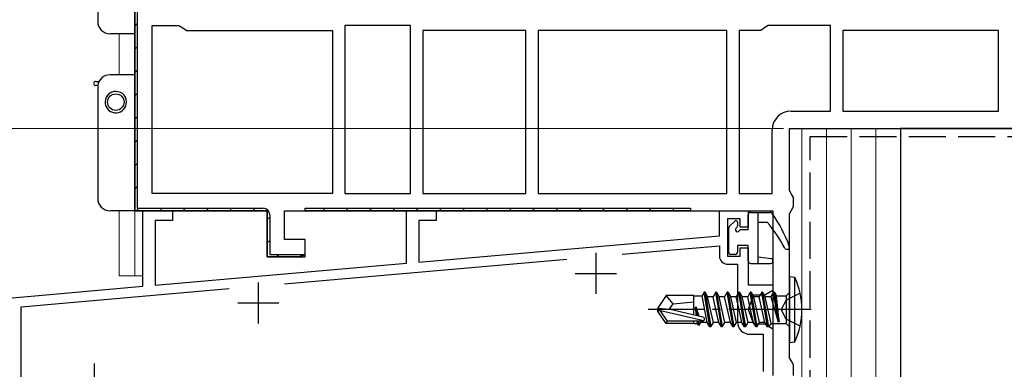
# Model space of a CAD drawing. Extents: x 0 to 1386, y 0 to 2241.
# Drawn here: x 499 to 618, y 1206 to 1249 of the extents above; entities that cross this region are included whole.
import ezdxf

# ---------------------------------------------------------------- set-up
doc = ezdxf.new("R2010")
doc.units = 0
doc.linetypes.add('YCENTER_1', pattern=[13, 10, -1, 1, -1])
doc.linetypes.add('YHIDDEN_1', pattern=[4, 3, -1])
for name, color, linetype, lineweight in [('YKK_11', 7, 'CONTINUOUS', 30), ('YKK_12', 2, 'CONTINUOUS', 13), ('YKK_13', 4, 'CONTINUOUS', 30), ('YKK_D', 6, 'CONTINUOUS', 13), ('YSS_K', 3, 'CONTINUOUS', 13), ('YSS_KE', 3, 'CONTINUOUS', 30)]:
    doc.layers.add(name, color=color, linetype=linetype, lineweight=lineweight)

msp = doc.modelspace()

# ---------------------------------------------------------------- linework, layer by layer
at = {"layer": 'YKK_11', "linetype": 'ByBlock', "lineweight": -2, "ltscale": 0.5}
for p, q in [((512.54, 1225.67), (512.54, 1273.47)), ((512.54, 1273.47), (512.54, 1225.67)), ((512.54, 1273.47), (512.54, 1225.67)), ((512.84, 1273.47), (512.84, 1225.97)), ((514.64, 1227.77), (514.64, 1248.17)), ((514.64, 1248.17), (517.91, 1248.17)), ((517.91, 1248.17), (518.37, 1247.87)), ((518.37, 1247.87), (518.83, 1247.57)), ((518.83, 1247.57), (536.54, 1247.57)), ((536.54, 1247.57), (536.54, 1227.77)), ((546.04, 1248.17), (538.04, 1248.17)), ((538.04, 1248.17), (538.04, 1227.77)), ((546.04, 1227.77), (546.04, 1248.17)), ((546.04, 1227.77), (546.04, 1248.17)), ((560.04, 1247.57), (547.54, 1247.57)), ((547.54, 1247.57), (547.54, 1227.77)), ((560.04, 1227.77), (560.04, 1247.57)), ((560.04, 1227.77), (560.04, 1247.57)), ((584.44, 1247.57), (561.54, 1247.57)), ((584.44, 1247.57), (561.54, 1247.57)), ((561.54, 1247.57), (561.54, 1227.77)), ((584.44, 1227.77), (584.44, 1247.57)), ((585.94, 1247.57), (585.94, 1227.77)), ((585.94, 1247.57), (585.94, 1227.77)), ((588.55, 1247.57), (585.94, 1247.57)), ((589.01, 1247.87), (588.55, 1247.57)), ((589.46, 1248.17), (589.01, 1247.87)), ((597.04, 1248.17), (589.46, 1248.17)), ((597.04, 1237.77), (597.04, 1248.17)), ((617.44, 1247.57), (598.54, 1247.57)), ((617.44, 1247.57), (598.54, 1247.57)), ((598.54, 1247.57), (598.54, 1237.77)), ((617.44, 1237.77), (617.44, 1247.57)), ((592.24, 1237.77), (597.04, 1237.77)), ((598.54, 1237.77), (617.44, 1237.77)), ((589.94, 1227.77), (589.94, 1235.47)), ((536.54, 1227.77), (514.64, 1227.77)), ((536.54, 1227.77), (514.64, 1227.77)), ((538.04, 1227.77), (546.04, 1227.77)), ((547.54, 1227.77), (560.04, 1227.77)), ((561.54, 1227.77), (584.44, 1227.77)), ((585.94, 1227.77), (589.94, 1227.77)), ((528.64, 1225.67), (512.54, 1225.67)), ((512.54, 1225.67), (528.64, 1225.67)), ((512.84, 1225.97), (528.14, 1225.97)), ((513.54, 1216.5), (513.54, 1225.67)), ((513.54, 1225.67), (517.14, 1225.67)), ((517.14, 1225.67), (517.14, 1224.47)), ((528.64, 1220.07), (528.64, 1225.67)), ((528.64, 1225.67), (528.64, 1220.07)), ((530.74, 1222.17), (530.74, 1225.67)), ((545.54, 1219.3), (545.54, 1225.67)), ((545.54, 1225.67), (549.14, 1225.67)), ((549.14, 1225.67), (549.14, 1224.47)), ((583.54, 1222.62), (583.54, 1225.67)), ((583.54, 1225.67), (587.04, 1225.67)), ((587.04, 1225.67), (587.04, 1223.67)), ((517.14, 1224.47), (515.04, 1224.47)), ((515.04, 1224.47), (515.04, 1216.63)), ((528.94, 1225.17), (528.94, 1220.37)), ((549.14, 1224.47), (547.04, 1224.47)), ((547.04, 1224.47), (547.04, 1219.43)), ((586.04, 1224.67), (584.54, 1224.67)), ((584.54, 1224.67), (584.54, 1220.17)), ((586.04, 1223.67), (586.04, 1224.67)), ((587.04, 1223.67), (586.04, 1223.67)), ((533.24, 1222.17), (530.74, 1222.17)), ((533.24, 1220.07), (533.24, 1222.17)), ((547.04, 1219.43), (583.54, 1222.62)), ((571.72, 1220.38), (583.54, 1221.42)), ((571.72, 1220.38), (583.54, 1221.42)), ((583.54, 1221.42), (583.54, 1220.17)), ((586.04, 1220.17), (586.04, 1221.17)), ((586.04, 1221.17), (587.04, 1221.17)), ((587.04, 1221.17), (587.04, 1216.67)), ((532.74, 1220.07), (528.64, 1220.07)), ((528.64, 1220.07), (533.24, 1220.07)), ((528.94, 1220.37), (533.2, 1220.37)), ((530.71, 1216.8), (565, 1219.8)), ((533.2, 1220.37), (532.74, 1220.07)), ((584.54, 1220.17), (586.04, 1220.17)), ((515.04, 1216.63), (545.54, 1219.3)), ((584.54, 1219.17), (585.74, 1219.17)), ((585.74, 1219.17), (585.74, 1212.17)), ((465.41, 1212.29), (513.54, 1216.5)), ((498.74, 1214), (524.01, 1216.21)), ((587.04, 1216.67), (590.04, 1216.67)), ((590.04, 1216), (589.04, 1215.42)), ((590.04, 1216.67), (590.04, 1216)), ((587.67, 1215.42), (587.04, 1213.67)), ((589.04, 1215.42), (587.67, 1215.42)), ((498.74, 1203.37), (498.74, 1214)), ((587.04, 1213.67), (587.67, 1211.92)), ((587.67, 1211.92), (589.04, 1211.92)), ((589.04, 1211.92), (590.04, 1211.34)), ((590.04, 1211.34), (590.04, 1205.67)), ((587.24, 1210.67), (588.84, 1210.67)), ((588.84, 1210.67), (588.84, 1206.17))]:
    msp.add_line(p, q, dxfattribs=at)
at = {"layer": 'YKK_11', "linetype": 'Continuous', "lineweight": 13}
for p, q in [((512.54, 1248.09), (512.84, 1248.39)), ((512.54, 1245.27), (512.84, 1245.57)), ((512.54, 1242.44), (512.84, 1242.74)), ((512.54, 1239.61), (512.84, 1239.91)), ((512.54, 1236.78), (512.84, 1237.08)), ((512.54, 1233.95), (512.84, 1234.25)), ((512.54, 1231.12), (512.84, 1231.42)), ((512.54, 1228.3), (512.84, 1228.6)), ((512.8, 1225.73), (513.04, 1225.97)), ((515.57, 1225.67), (515.87, 1225.97)), ((518.4, 1225.67), (518.7, 1225.97)), ((521.22, 1225.67), (521.52, 1225.97)), ((524.05, 1225.67), (524.35, 1225.97)), ((526.88, 1225.67), (527.18, 1225.97)), ((535.37, 1225.67), (535.67, 1225.97)), ((538.19, 1225.67), (538.49, 1225.97)), ((541.02, 1225.67), (541.32, 1225.97)), ((543.85, 1225.67), (544.15, 1225.97)), ((546.68, 1225.67), (546.98, 1225.97)), ((549.51, 1225.67), (549.81, 1225.97)), ((552.34, 1225.67), (552.64, 1225.97)), ((555.17, 1225.67), (555.47, 1225.97)), ((557.99, 1225.67), (558.29, 1225.97)), ((560.82, 1225.67), (561.12, 1225.97)), ((563.65, 1225.67), (563.95, 1225.97)), ((566.48, 1225.67), (566.78, 1225.97)), ((569.31, 1225.67), (569.61, 1225.97)), ((572.14, 1225.67), (572.44, 1225.97)), ((574.96, 1225.67), (575.26, 1225.97)), ((577.79, 1225.67), (578.09, 1225.97)), ((528.64, 1224.6), (528.94, 1224.9)), ((528.64, 1221.77), (528.94, 1222.07)), ((529.77, 1220.07), (530.07, 1220.37)), ((532.59, 1220.07), (532.89, 1220.37))]:
    msp.add_line(p, q, dxfattribs=at)
at = {"layer": 'YKK_11', "linetype": 'ByBlock', "lineweight": 30, "ltscale": 0.5}
for p, q in [((592.04, 1228.13), (592.04, 1235.67)), ((592.04, 1235.67), (619.04, 1235.67)), ((592.29, 1227.7), (592.04, 1228.13)), ((592.54, 1227.27), (592.29, 1227.7)), ((592.54, 1226.17), (592.54, 1227.27)), ((530.74, 1225.67), (590.04, 1225.67)), ((533.24, 1225.67), (533.24, 1225.97)), ((533.24, 1225.97), (580.04, 1225.97)), ((580.04, 1225.67), (533.24, 1225.67)), ((580.04, 1225.67), (533.24, 1225.67)), ((580.04, 1225.97), (580.04, 1225.67)), ((590.04, 1225.67), (590.04, 1205.67)), ((592.04, 1225.3), (592.29, 1225.73)), ((592.29, 1225.73), (592.54, 1226.17)), ((592.04, 1207.83), (592.04, 1225.3)), ((592.29, 1207.4), (592.04, 1207.83)), ((592.54, 1206.97), (592.29, 1207.4)), ((592.54, 1205.67), (592.54, 1206.97))]:
    msp.add_line(p, q, dxfattribs=at)
at = {"layer": 'YKK_11', "ltscale": 0.5}
for p, q in [((568.54, 1220.57), (568.54, 1215.57)), ((566.04, 1218.07), (571.04, 1218.07)), ((527.54, 1216.97), (527.54, 1211.97)), ((525.04, 1214.47), (530.04, 1214.47))]:
    msp.add_line(p, q, dxfattribs=at)
at = {"layer": 'YKK_11', "linetype": 'ByBlock', "lineweight": -2, "ltscale": 0.5}
for centre, radius, start, end in [((592.24, 1235.47), 2.3, 90, 180), ((528.14, 1225.17), 0.8, 0, 90), ((584.54, 1220.17), 1, 180, 270), ((587.24, 1212.17), 1.5, 180, 270)]:
    msp.add_arc(centre, radius, start, end, dxfattribs=at)
at = {"layer": 'YKK_12'}
for p, q in [((510.64, 1247.17), (510.64, 1242.17)), ((593.54, 1183.83), (593.54, 1235.67)), ((510.64, 1225.67), (510.64, 1217.77)), ((512.54, 1225.67), (512.54, 1217.77)), ((510.64, 1217.77), (513.54, 1217.77))]:
    msp.add_line(p, q, dxfattribs=at)
at = {"layer": 'YKK_13'}
for p, q in [((508.04, 1262.17), (508.04, 1248.67)), ((512.54, 1250.17), (512.54, 1247.17)), ((512.54, 1247.17), (509.54, 1247.17)), ((507.79, 1241.37), (508.21, 1241.37)), ((512.54, 1242.17), (509.54, 1242.17)), ((512.54, 1242.17), (512.54, 1228.67)), ((508.05, 1240.87), (507.79, 1240.87)), ((508.04, 1240.67), (508.04, 1227.17)), ((512.54, 1228.67), (512.54, 1225.67)), ((512.54, 1225.67), (509.54, 1225.67)), ((585.4, 1224.41), (584.73, 1223.74)), ((587.04, 1223.37), (587.04, 1225.17)), ((587.34, 1225.47), (589.69, 1225.47)), ((588.24, 1219.27), (588.24, 1225.47)), ((584.64, 1223.53), (584.64, 1220.67)), ((585.74, 1224.27), (585.74, 1223.83)), ((587.04, 1223.37), (586.2, 1223.37)), ((588.24, 1224.27), (589.34, 1224.27)), ((585.74, 1221.47), (585.74, 1220.67)), ((587.04, 1221.47), (585.74, 1221.47)), ((587.04, 1219.57), (587.04, 1221.47)), ((585.44, 1220.37), (584.94, 1220.37)), ((588.24, 1220.07), (589.78, 1219.87)), ((587.34, 1219.27), (589.74, 1219.27)), ((592.04, 1217.67), (592.04, 1209.67)), ((592.04, 1217.67), (592.69, 1217.59)), ((592.69, 1209.75), (592.69, 1217.59)), ((577.08, 1215.37), (576.04, 1213.82)), ((580.44, 1215.37), (577.08, 1215.37)), ((577.94, 1214.37), (577.08, 1215.37)), ((580.44, 1213.12), (580.44, 1215.37)), ((580.44, 1215.35), (581.45, 1215.35)), ((581.69, 1215.77), (581.45, 1215.35)), ((582.07, 1212.12), (581.45, 1215.35)), ((581.79, 1215.77), (581.69, 1215.77)), ((582.39, 1211.57), (581.69, 1215.77)), ((581.79, 1215.77), (582.11, 1215.22)), ((581.79, 1215.77), (582.49, 1211.57)), ((582.77, 1215.22), (582.11, 1215.22)), ((582.81, 1212.12), (582.11, 1215.22)), ((583.09, 1215.77), (582.77, 1215.22)), ((583.12, 1213.67), (582.77, 1215.22)), ((583.79, 1211.57), (583.09, 1215.77)), ((583.19, 1215.77), (583.09, 1215.77)), ((583.19, 1215.77), (583.89, 1211.57)), ((583.19, 1215.77), (583.51, 1215.22)), ((584.17, 1215.22), (583.51, 1215.22)), ((584.21, 1212.12), (583.51, 1215.22)), ((584.49, 1215.77), (584.17, 1215.22)), ((584.52, 1213.67), (584.17, 1215.22)), ((584.59, 1215.77), (584.49, 1215.77)), ((585.19, 1211.57), (584.49, 1215.77)), ((584.59, 1215.77), (584.91, 1215.22)), ((584.59, 1215.77), (585.29, 1211.57)), ((585.61, 1212.12), (584.91, 1215.22)), ((585.57, 1215.22), (584.91, 1215.22)), ((585.89, 1215.77), (585.57, 1215.22)), ((585.92, 1213.67), (585.57, 1215.22)), ((585.99, 1215.77), (585.89, 1215.77)), ((586.59, 1211.57), (585.89, 1215.77)), ((585.99, 1215.77), (586.31, 1215.22)), ((585.99, 1215.77), (586.69, 1211.57)), ((587.01, 1212.12), (586.31, 1215.22)), ((586.97, 1215.22), (586.31, 1215.22)), ((587.29, 1215.77), (586.97, 1215.22)), ((587.32, 1213.67), (586.97, 1215.22)), ((587.39, 1215.77), (587.29, 1215.77)), ((587.99, 1211.57), (587.29, 1215.77)), ((587.39, 1215.77), (587.71, 1215.22)), ((587.39, 1215.77), (588.09, 1211.57)), ((588.41, 1212.12), (587.71, 1215.22)), ((588.37, 1215.22), (587.71, 1215.22)), ((588.41, 1212.12), (587.71, 1215.22)), ((588.69, 1215.77), (588.37, 1215.22)), ((589.07, 1212.12), (588.37, 1215.22)), ((588.79, 1215.77), (588.69, 1215.77)), ((589.39, 1211.57), (588.69, 1215.77)), ((588.79, 1215.77), (589.49, 1211.57)), ((588.79, 1215.77), (589.11, 1215.22)), ((589.83, 1211.99), (589.11, 1215.22)), ((589.77, 1215.22), (589.11, 1215.22)), ((590.09, 1215.77), (589.77, 1215.22)), ((589.77, 1215.22), (590.69, 1212.17)), ((590.19, 1215.77), (590.09, 1215.77)), ((590.19, 1215.77), (590.09, 1215.77)), ((590.69, 1212.17), (590.09, 1215.77)), ((590.19, 1215.77), (590.79, 1212.17)), ((590.19, 1215.77), (590.49, 1215.34)), ((590.79, 1212.17), (590.49, 1215.34)), ((590.49, 1215.34), (591.64, 1215.34)), ((592.04, 1215.74), (591.64, 1215.34)), ((591.64, 1215.34), (591.64, 1211.99)), ((576.04, 1213.82), (576.04, 1213.52)), ((577.54, 1213.67), (576.04, 1213.82)), ((577.54, 1213.67), (576.04, 1213.67)), ((577.44, 1213.67), (577.94, 1214.37)), ((581.54, 1212.76), (577.54, 1213.67)), ((577.94, 1214.37), (580.44, 1214.62)), ((580.75, 1212.94), (580.62, 1213.97)), ((580.72, 1213.97), (580.62, 1213.97)), ((580.79, 1212.93), (580.62, 1213.97)), ((581.06, 1212.87), (580.72, 1213.97)), ((580.72, 1213.97), (580.9, 1212.91)), ((583.47, 1212.12), (583.12, 1213.67)), ((584.87, 1212.12), (584.52, 1213.67)), ((586.27, 1212.12), (585.92, 1213.67)), ((587.67, 1212.12), (587.32, 1213.67)), ((577.08, 1211.97), (576.04, 1213.52)), ((576.4, 1213.52), (576.04, 1213.52)), ((581.65, 1212.32), (576.4, 1213.52)), ((577.24, 1212.27), (576.4, 1213.52)), ((577.08, 1211.97), (577.24, 1212.27)), ((580.44, 1211.97), (577.08, 1211.97)), ((581.49, 1212.27), (577.24, 1212.27)), ((580.44, 1211.97), (580.44, 1212.27)), ((580.44, 1211.99), (580.86, 1211.99)), ((580.86, 1211.99), (580.83, 1212.27)), ((580.99, 1211.77), (580.86, 1211.99)), ((580.99, 1211.77), (580.9, 1212.27)), ((581.09, 1211.77), (580.99, 1211.77)), ((581, 1212.27), (581.09, 1211.77)), ((581.09, 1211.77), (581.29, 1212.12)), ((581.29, 1212.12), (581.24, 1212.27)), ((582.07, 1212.12), (581.29, 1212.12)), ((582.39, 1211.57), (582.07, 1212.12)), ((582.49, 1211.57), (582.39, 1211.57)), ((582.49, 1211.57), (582.81, 1212.12)), ((583.47, 1212.12), (582.81, 1212.12)), ((583.79, 1211.57), (583.47, 1212.12)), ((583.89, 1211.57), (583.79, 1211.57)), ((583.89, 1211.57), (584.21, 1212.12)), ((584.87, 1212.12), (584.21, 1212.12)), ((585.19, 1211.57), (584.87, 1212.12)), ((585.29, 1211.57), (585.19, 1211.57)), ((585.29, 1211.57), (585.61, 1212.12)), ((586.27, 1212.12), (585.61, 1212.12)), ((586.59, 1211.57), (586.27, 1212.12)), ((586.69, 1211.57), (586.59, 1211.57)), ((586.69, 1211.57), (587.01, 1212.12)), ((587.67, 1212.12), (587.01, 1212.12)), ((587.99, 1211.57), (587.67, 1212.12)), ((588.09, 1211.57), (587.99, 1211.57)), ((588.09, 1211.57), (588.41, 1212.12)), ((589.07, 1212.12), (588.41, 1212.12)), ((589.39, 1211.57), (589.07, 1212.12)), ((589.49, 1211.57), (589.39, 1211.57)), ((589.83, 1211.99), (589.49, 1211.57)), ((589.83, 1211.99), (591.64, 1211.99)), ((590.79, 1212.17), (590.69, 1212.17)), ((592.04, 1211.59), (591.64, 1211.99)), ((592.04, 1209.67), (592.69, 1209.75))]:
    msp.add_line(p, q, dxfattribs=at)
at = {"layer": 'YKK_13', "linetype": 'YHIDDEN_1'}
for p, q in [((591.63, 1214.81), (591.03, 1213.67)), ((593.35, 1215.67), (591.63, 1214.81)), ((591.63, 1212.52), (591.03, 1213.67)), ((593.35, 1211.67), (591.63, 1212.52))]:
    msp.add_line(p, q, dxfattribs=at)
at = {"layer": 'YKK_13', "linetype": 'YCENTER_1'}
for p, q in [((594.69, 1213.67), (574.89, 1213.67)), ((507.6, 1207.14), (507.6, 1195.47)), ((507.6, 1207.14), (507.6, 1195.47))]:
    msp.add_line(p, q, dxfattribs=at)
at = {"layer": 'YKK_13'}
msp.add_circle((510.24, 1238.86), 1, dxfattribs=at)
for centre, radius, start, end in [((509.54, 1248.67), 1.5, 180, 270), ((507.79, 1241.12), 0.25, 90, 270), ((509.54, 1240.67), 1.5, 90, 172.3377), ((509.54, 1240.67), 1.5, 172.3377, 180), ((510.24, 1238.86), 1.3, 90, 349.2027), ((510.24, 1238.86), 1.3, 349.2027, 90), ((509.54, 1227.17), 1.5, 180, 270), ((585.54, 1224.27), 0.2, 0, 135), ((587.34, 1225.17), 0.3, 90, 180), ((589.69, 1225.17), 0.3, 36.3562, 90), ((577.85, 1216.45), 15, 19.117, 36.3562), ((584.94, 1223.53), 0.3, 135, 180), ((585.74, 1223.37), 0.25, 123.0557, 326.9443), ((585.44, 1223.83), 0.3, 303.0557, 0), ((586.2, 1223.07), 0.3, 90, 146.9443), ((578.1, 1214.33), 15, 26.9548, 41.4796), ((591.74, 1221.27), 0.3, 206.9548, 19.117), ((584.94, 1220.67), 0.3, 180, 270), ((585.44, 1220.67), 0.3, 270, 0), ((587.34, 1219.57), 0.3, 180, 270), ((589.74, 1219.57), 0.3, 270, 82.5025), ((584.04, 1213.67), 9.5, 335.618, 24.382), ((581.49, 1212.52), 0.248, 270, 77.191)]:
    msp.add_arc(centre, radius, start, end, dxfattribs=at)
at = {"layer": 'YKK_D', "ltscale": 1.5}
msp.add_line((591.34, 1235.67), (382.54, 1235.67), dxfattribs=at)
at = {"layer": 'YSS_K', "linetype": 'Continuous', "ltscale": 1.5}
for p, q in [((605.54, 1235.67), (593.54, 1235.67)), ((593.54, 1235.67), (593.54, 1093.83)), ((596.54, 1093.83), (596.54, 1235.67)), ((599.54, 1093.83), (599.54, 1235.67)), ((602.54, 1235.67), (602.54, 1093.83)), ((605.54, 1093.83), (605.54, 1235.67))]:
    msp.add_line(p, q, dxfattribs=at)
at = {"layer": 'YSS_KE', "linetype": 'Continuous', "ltscale": 1.5}
for p, q in [((710.54, 1235.67), (605.54, 1235.67)), ((605.54, 1235.67), (605.54, 1175.67))]:
    msp.add_line(p, q, dxfattribs=at)
at = {"layer": 'YSS_KE', "linetype": 'YHIDDEN_1', "ltscale": 1.5}
for p, q in [((594.54, 1093.83), (594.54, 1234.67)), ((594.54, 1234.67), (635.54, 1234.67))]:
    msp.add_line(p, q, dxfattribs=at)

doc.saveas('drawing.dxf')
